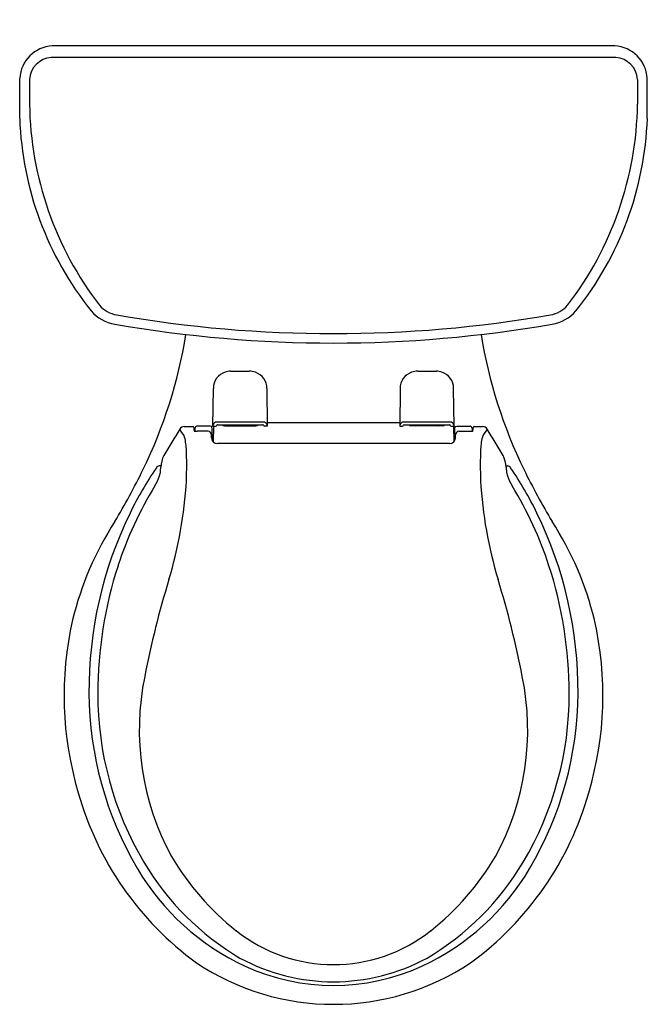
# Model space of a CAD drawing. Units: inches. Extents: x 3452.2 to 3470.2, y 145 to 173.3.
import ezdxf

# ---------------------------------------------------------------- set-up
doc = ezdxf.new("R2010")
doc.units = ezdxf.units.IN
doc.header["$LTSCALE"] = 0.64311
doc.header["$MEASUREMENT"] = 0
doc.layers.get('0').update_dxf_attribs({"color": 255, "linetype": 'CONTINUOUS'})
doc.layers.get('Defpoints').update_dxf_attribs({"linetype": 'CONTINUOUS'})
doc.styles.get("Standard").update_dxf_attribs({"font": 'txt', "width": 0.8})

msp = doc.modelspace()

# ---------------------------------------------------------------- linework, layer by layer
for p, q in [((3469.295, 172.534), (3453.148, 172.534)), ((3469.326, 172.205), (3453.118, 172.205)), ((3452.213, 170.453), (3452.213, 171.605)), ((3470.23, 170.453), (3470.23, 171.605)), ((3452.495, 171.573), (3452.495, 170.866)), ((3469.948, 171.573), (3469.948, 170.866)), ((3457.762, 161.622), (3457.772, 162.703)), ((3459.311, 162.703), (3459.321, 161.622)), ((3463.132, 162.703), (3463.122, 161.622)), ((3464.681, 161.622), (3464.671, 162.703)), ((3463.125, 161.714), (3459.32, 161.714)), ((3457.242, 161.555), (3457.241, 161.476)), ((3457.682, 161.615), (3457.302, 161.615)), ((3457.622, 161.47), (3457.308, 161.473)), ((3457.732, 161.608), (3457.682, 161.615)), ((3457.74, 161.518), (3457.732, 161.608)), ((3457.74, 161.209), (3457.74, 161.518)), ((3457.774, 161.622), (3457.764, 161.174)), ((3458.093, 161.625), (3458.99, 161.625)), ((3459.321, 161.622), (3459.245, 161.622)), ((3463.122, 161.622), (3463.198, 161.622)), ((3464.349, 161.625), (3463.452, 161.625)), ((3464.669, 161.622), (3464.679, 161.174)), ((3464.703, 161.518), (3464.711, 161.608)), ((3464.703, 161.209), (3464.703, 161.518)), ((3464.711, 161.608), (3464.761, 161.615)), ((3464.761, 161.615), (3465.142, 161.615)), ((3464.821, 161.47), (3465.135, 161.473)), ((3465.202, 161.555), (3465.203, 161.476)), ((3457.722, 161.286), (3457.722, 161.37)), ((3457.767, 161.303), (3457.74, 161.303)), ((3464.676, 161.303), (3464.703, 161.303)), ((3464.722, 161.286), (3464.722, 161.37)), ((3464.552, 161.116), (3457.892, 161.116)), ((3456.264, 160.475), (3456.221, 160.475)), ((3466.179, 160.475), (3466.223, 160.475))]:
    msp.add_line(p, q)
for centre, radius, start, end in [((3453.201, 171.546), 0.99, 93.0811, 176.539), ((3469.242, 171.546), 0.99, 3.461, 86.9189), ((3453.169, 171.532), 0.675, 94.3482, 176.5397), ((3469.274, 171.532), 0.675, 3.4603, 85.6518), ((3462.169, 170.995), 9.675, 180.7653, 217.6291), ((3460.275, 170.995), 9.675, 322.3709, 359.2347), ((3461.569, 170.784), 9.362, 182.0268, 218.7361), ((3460.875, 170.784), 9.362, 321.2639, 357.9732), ((3455.131, 165.679), 1.146, 221.0305, 260.4612), ((3455.129, 165.625), 0.822, 220.8234, 260.5883), ((3467.315, 165.625), 0.822, 279.4117, 319.1766), ((3467.312, 165.679), 1.146, 279.5388, 318.9695), ((3461.222, 200.475), 36.471, 260.084, 279.916), ((3461.222, 200.444), 36.169, 260.0856, 279.9144), ((3443.321, 166.444), 13.837, 333.9465, 350.8797), ((3479.123, 166.444), 13.837, 189.1203, 206.0535), ((3458.263, 162.701), 0.491, 107.5445, 179.835), ((3458.258, 162.789), 0.407, 89.3932, 110.6606), ((3458.462, 421.318), 258.122, 269.95585, 270.07455), ((3458.819, 162.761), 0.435, 68.3852, 92.8335), ((3458.821, 162.701), 0.49, 0.1514, 71.1818), ((3463.622, 162.701), 0.49, 108.8182, 179.8486), ((3463.624, 162.761), 0.435, 87.1665, 111.6148), ((3463.982, 421.318), 258.122, 269.92545, 270.04415), ((3464.185, 162.789), 0.407, 69.3394, 90.6068), ((3464.18, 162.701), 0.491, 0.165, 72.4555), ((3457.906, 161.598), 0.152, 118.5534, 161.0271), ((3458.542, 112.371), 49.365, 89.1781, 90.8219), ((3459.179, 161.6), 0.149, 17.4478, 61.4466), ((3463.265, 161.6), 0.149, 118.5534, 162.5522), ((3463.902, 112.371), 49.365, 89.1781, 90.8219), ((3464.537, 161.598), 0.152, 18.9729, 61.4466), ((3485.251, 143.978), 33.423, 148.3177, 149.8307), ((3456.939, 161.453), 0.152, 89.867, 148.7427), ((3450.783, 157.307), 7.359, 33.2817, 35.0367), ((3457.06, 174.683), 13.078, 269.4708, 270.5292), ((3457.18, 161.573), 0.0327, 4.7045, 89.1739), ((3460.618, 161.765), 3.411, 183.19, 184.8251), ((3457.314, 162.235), 0.762, 262.9101, 269.594), ((3457.302, 161.555), 0.06, 90, 179.3517), ((3457.621, 161.37), 0.1, 360, 89.594), ((3457.783, 519.955), 358.333, 269.99664, 270.0088), ((3457.839, 161.654), 0.0321, 269.7523, 353.0979), ((3457.889, 161.633), 0.0254, 87.1935, 137.9109), ((3458.542, 202.93), 41.277, 269.0962, 270.9038), ((3458.093, 161.715), 0.0902, 220.6634, 270.0306), ((3458.257, 161.744), 0.125, 225.7339, 252.7478), ((3458.827, 161.744), 0.125, 287.2522, 314.2662), ((3458.988, 161.719), 0.0941, 271.0706, 318.2376), ((3459.194, 161.632), 0.0262, 44.6653, 92.3733), ((3459.245, 161.654), 0.0324, 186.2243, 271.3123), ((3463.199, 161.654), 0.0324, 268.6877, 353.7757), ((3463.25, 161.632), 0.0262, 87.6267, 135.3347), ((3463.902, 202.93), 41.277, 269.0962, 270.9038), ((3463.454, 161.719), 0.0941, 221.7624, 268.9294), ((3463.615, 161.744), 0.125, 225.7338, 252.7478), ((3464.185, 161.744), 0.125, 287.2522, 314.2661), ((3464.349, 161.715), 0.0902, 269.9694, 319.3366), ((3464.554, 161.633), 0.0254, 42.0891, 92.8065), ((3464.605, 161.654), 0.0321, 186.9021, 270.2477), ((3464.66, 519.955), 358.333, 269.9912, 270.00336), ((3464.822, 161.37), 0.1, 90.406, 180), ((3465.129, 162.235), 0.762, 270.406, 277.0899), ((3465.142, 161.555), 0.06, 0.6483, 90), ((3461.825, 161.765), 3.411, 355.1749, 356.81), ((3465.263, 161.573), 0.0327, 90.8261, 175.2955), ((3465.383, 174.683), 13.078, 269.4708, 270.5292), ((3465.504, 161.453), 0.152, 31.2573, 90.133), ((3471.66, 157.307), 7.359, 144.9633, 146.7183), ((3437.193, 143.978), 33.423, 30.1693, 31.6823), ((3455.24, 160.863), 1.762, 3.1705, 15.8922), ((3457.892, 161.286), 0.17, 180, 270), ((3464.552, 161.286), 0.17, 270, 0), ((3467.203, 160.863), 1.762, 164.1078, 176.8295), ((3444.087, 160.506), 12.921, 357.9854, 2.0146), ((3478.356, 160.506), 12.921, 177.9854, 182.0146), ((3457.015, 160.411), 0.754, 151.154, 177.4729), ((3465.428, 160.411), 0.754, 2.5271, 28.846), ((3437.135, 169.468), 20.722, 329.2665, 333.9465), ((3464.986, 154.423), 10.694, 145.8498, 153.9299), ((3456.221, 160.377), 0.098, 90, 149.761), ((3455.779, 160.35), 0.479, 340.2821, 357.0757), ((3450.086, 160.637), 6.179, 357.1139, 358.2183), ((3472.357, 160.637), 6.179, 181.7817, 182.8861), ((3466.665, 160.35), 0.479, 182.9243, 199.7179), ((3466.223, 160.377), 0.098, 30.239, 90), ((3457.457, 154.423), 10.694, 26.0701, 34.1502), ((3485.308, 169.468), 20.722, 206.0535, 210.7335), ((3454.501, 160.84), 1.848, 329.5657, 339.3554), ((3444.791, 160.751), 12.229, 343.1859, 356.7245), ((3477.652, 160.751), 12.229, 183.2755, 196.8141), ((3467.942, 160.84), 1.848, 200.6446, 210.4343), ((3465.472, 154.184), 10.985, 148.6224, 161.8257), ((3456.971, 154.184), 10.985, 18.1743, 31.3776), ((3465.873, 154.012), 11.672, 154.0284, 180.3302), ((3456.57, 154.012), 11.672, 359.6698, 25.9716), ((3462.633, 153.898), 9.159, 147.0562, 166.3867), ((3459.811, 153.898), 9.159, 13.6133, 32.9438), ((3466.308, 153.949), 11.852, 162.0048, 180.0225), ((3456.135, 153.949), 11.852, 359.9775, 17.9952), ((3482.026, 149.352), 26.711, 162.885, 169.0332), ((3440.418, 149.352), 26.711, 10.9668, 17.115), ((3463.209, 153.885), 9.723, 167.1151, 196.6775), ((3459.234, 153.885), 9.723, 343.3225, 12.8849), ((3463.245, 152.9), 7.599, 168.3571, 208.6123), ((3459.198, 152.9), 7.599, 331.3877, 11.6429), ((3464.209, 154.002), 10.007, 180.3302, 210.4588), ((3463.897, 153.915), 9.441, 179.8227, 210.6847), ((3458.547, 153.915), 9.441, 329.3153, 0.1773), ((3458.234, 154.002), 10.007, 329.5412, 359.6698), ((3462.617, 153.531), 9.055, 195.6069, 233.9275), ((3459.827, 153.531), 9.055, 306.0725, 344.3931), ((3462.599, 153.175), 7.947, 210.8709, 239.2487), ((3463.082, 153.062), 7.537, 210.2855, 231.8798), ((3459.845, 153.175), 7.947, 300.7513, 329.1291), ((3459.361, 153.062), 7.537, 308.1202, 329.7145), ((3461.637, 152.49), 7.024, 210.4588, 245.1881), ((3460.806, 152.49), 7.024, 294.8119, 329.5412), ((3461.222, 150.639), 4.482, 231.4694, 308.5306), ((3461.222, 152.106), 7.088, 236.2604, 303.7396), ((3461.222, 151.296), 5.632, 241.5124, 298.4876), ((3461.222, 151.63), 6.07, 245.3433, 294.6567)]:
    msp.add_arc(centre, radius, start, end)

# ---------------------------------------------------------------- texts
at = {"layer": 'Defpoints'}
for tag, p, s in [('MODELNUMBER', (3461.222, 173.288), 'K-3997-T'), ('TRADENAME', (3461.222, 173.286), 'WELLWORTH'), ('PRODUCT', (3461.222, 173.284), 'TOILET')]:
    msp.add_attdef(tag, p, s, height=0.001, dxfattribs=at)

doc.saveas('drawing.dxf')
